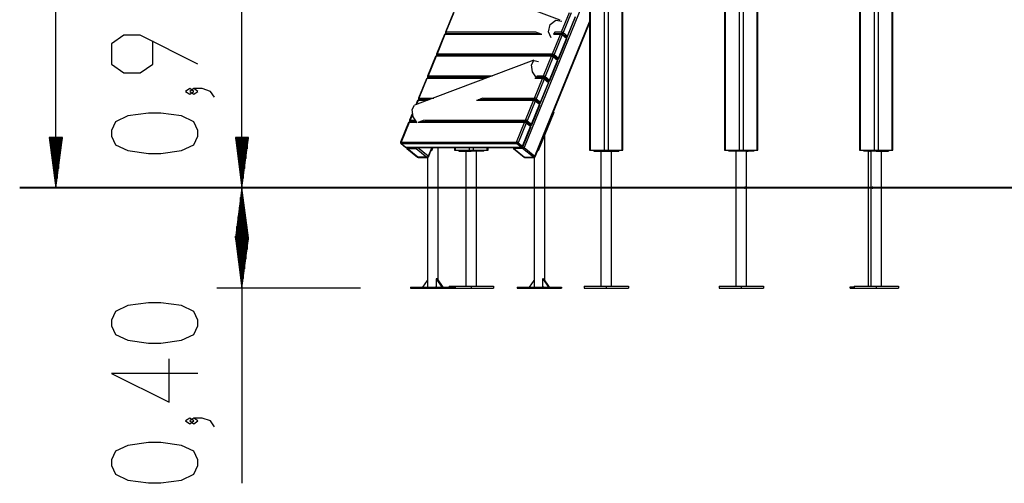
# Model space of a CAD drawing. Units: inches. Extents: x -10 to 110, y -39 to 139.
# Drawn here: x 8 to 48, y 94 to 112 of the extents above; entities that cross this region are included whole.
import ezdxf

# ---------------------------------------------------------------- set-up
doc = ezdxf.new("R2010")
doc.units = ezdxf.units.IN
doc.header["$MEASUREMENT"] = 0
doc.layers.add('Ebene 1', color=7, linetype='Continuous')

# ---------------------------------------------------------------- blocks, each defined once
blk = doc.blocks.new('block 2')
at = {"layer": 'Ebene 1', "color": 179, "lineweight": 25, "true_color": 0x1a171b}
for points in [[(9.764, 105.297), (9.764, 132.567)], [(31.016, 125.394), (31.016, 106.797)], [(31.046, 125.384), (31.046, 106.797)], [(31.611, 106.797), (31.611, 125.42)], [(31.753, 125.096), (31.753, 106.797)], [(32.318, 106.797), (32.318, 124.99)], [(32.347, 106.797), (32.347, 124.993)], [(36.985, 106.797), (36.985, 124.743)], [(37.127, 124.769), (37.127, 106.797)], [(37.692, 106.797), (37.692, 124.963)], [(37.722, 106.797), (37.722, 124.97)], [(43.066, 106.797), (43.066, 116.666)], [(43.096, 106.797), (43.096, 116.682)], [(42.359, 106.797), (42.359, 116.287)], [(42.501, 116.361), (42.501, 106.797)], [(41.764, 116.04), (41.764, 106.797)], [(41.793, 116.04), (41.793, 106.797)], [(17.175, 105.297), (17.175, 114.799)], [(32.347, 106.797), (32.347, 113.797)], [(36.39, 113.772), (36.39, 106.797)], [(36.42, 113.772), (36.42, 106.797)], [(29.841, 111.966), (26.262, 113.322)], [(31.016, 113.295), (28.406, 106.9)], [(25.602, 112.27), (25.284, 111.491)], [(25.618, 112.276), (25.299, 111.497)], [(29.896, 111.497), (30.214, 112.276)], [(30.28, 112.251), (29.962, 111.472)], [(28.834, 106.55), (31.016, 111.895)], [(28.845, 106.531), (31.016, 111.85)], [(29.49, 111.257), (29.378, 111.497), (29.454, 111.792), (29.675, 111.97), (29.909, 111.927)], [(30.133, 111.331), (30.451, 112.111)], [(30.144, 111.313), (30.462, 112.092)], [(15.425, 110.22), (13.129, 111.368), (12.472, 111.368), (11.98, 111.024), (11.98, 110.22), (12.472, 109.875), (13.129, 109.875), (13.621, 110.22), (13.621, 111.139)], [(25.245, 111.395), (24.926, 110.616)], [(25.26, 111.401), (24.942, 110.622)], [(25.26, 111.401), (25.25, 111.4), (25.245, 111.395)], [(25.291, 111.426), (25.274, 111.42), (25.26, 111.401)], [(29.11, 111.401), (25.26, 111.401)], [(25.299, 111.497), (25.289, 111.495), (25.284, 111.491)], [(29.044, 111.426), (25.291, 111.426)], [(25.299, 111.497), (25.296, 111.458), (25.312, 111.428)], [(25.298, 111.433), (25.305, 111.43), (25.312, 111.428)], [(25.298, 111.433), (25.306, 111.426)], [(25.299, 111.497), (28.859, 111.497)], [(25.312, 111.428), (25.315, 111.426)], [(29.039, 111.428), (25.312, 111.428)], [(29.093, 111.408), (28.877, 111.489)], [(29.539, 110.622), (29.857, 111.401)], [(29.857, 111.401), (29.579, 111.401)], [(29.635, 111.489), (29.584, 111.408)], [(29.887, 111.426), (29.595, 111.426)], [(29.908, 111.428), (29.596, 111.428)], [(29.923, 111.376), (29.605, 110.597)], [(29.639, 111.497), (29.896, 111.497)], [(29.887, 111.426), (29.869, 111.42), (29.857, 111.401)], [(29.923, 111.376), (29.891, 111.394), (29.857, 111.401)], [(29.896, 111.497), (29.892, 111.458), (29.908, 111.428)], [(29.962, 111.472), (29.93, 111.489), (29.896, 111.497)], [(29.962, 111.472), (29.939, 111.441), (29.908, 111.428)], [(30.08, 111.288), (29.908, 111.428)], [(29.923, 111.376), (29.927, 111.399), (29.919, 111.415)], [(30.09, 111.275), (29.919, 111.415)], [(30.094, 111.236), (29.923, 111.376)], [(29.962, 111.472), (30.133, 111.331)], [(29.776, 110.457), (30.094, 111.236)], [(29.787, 110.438), (30.105, 111.218)], [(30.074, 111.288), (30.08, 111.288)], [(30.08, 111.288), (30.11, 111.301), (30.133, 111.331)], [(30.08, 111.288), (30.089, 111.283), (30.098, 111.282)], [(30.082, 111.282), (30.098, 111.282)], [(30.09, 111.275), (30.098, 111.259), (30.094, 111.236)], [(30.105, 111.218), (30.104, 111.226), (30.094, 111.236)], [(30.106, 111.252), (30.12, 111.287)], [(30.144, 111.313), (30.143, 111.321), (30.133, 111.331)], [(24.942, 110.622), (24.932, 110.62), (24.926, 110.616)], [(24.942, 110.622), (24.939, 110.584), (24.955, 110.554)], [(24.941, 110.558), (24.948, 110.555), (24.955, 110.554)], [(24.941, 110.558), (24.949, 110.551)], [(24.942, 110.622), (29.539, 110.622)], [(29.539, 110.622), (29.535, 110.584), (29.551, 110.554)], [(29.605, 110.597), (29.573, 110.615), (29.539, 110.622)], [(29.605, 110.597), (29.582, 110.566), (29.551, 110.554)], [(29.605, 110.597), (29.776, 110.457)], [(28.802, 110.369), (24.05, 108.577)], [(24.888, 110.52), (24.569, 109.741)], [(24.904, 110.527), (24.585, 109.747)], [(24.904, 110.527), (24.893, 110.525), (24.888, 110.52)], [(24.934, 110.551), (24.916, 110.545), (24.904, 110.527)], [(29.499, 110.527), (24.904, 110.527)], [(29.53, 110.551), (24.934, 110.551)], [(24.955, 110.554), (24.957, 110.551)], [(29.551, 110.554), (24.955, 110.554)], [(28.907, 109.669), (28.744, 109.906), (28.698, 110.194), (28.795, 110.366), (28.979, 110.32)], [(29.181, 109.747), (29.499, 110.527)], [(29.565, 110.502), (29.247, 109.722)], [(29.419, 109.582), (29.737, 110.362)], [(29.43, 109.563), (29.748, 110.343)], [(29.53, 110.551), (29.513, 110.545), (29.499, 110.527)], [(29.565, 110.502), (29.534, 110.519), (29.499, 110.527)], [(29.723, 110.414), (29.551, 110.554)], [(29.565, 110.502), (29.57, 110.524), (29.562, 110.54)], [(29.733, 110.4), (29.562, 110.54)], [(29.737, 110.362), (29.565, 110.502)], [(29.717, 110.414), (29.723, 110.414)], [(29.723, 110.414), (29.753, 110.426), (29.776, 110.457)], [(29.723, 110.414), (29.731, 110.409), (29.74, 110.407)], [(29.725, 110.407), (29.74, 110.407)], [(29.733, 110.4), (29.741, 110.384), (29.737, 110.362)], [(29.748, 110.343), (29.747, 110.351), (29.737, 110.362)], [(29.749, 110.378), (29.763, 110.412)], [(29.787, 110.438), (29.786, 110.446), (29.776, 110.457)], [(24.527, 109.637), (24.209, 108.858)], [(24.543, 109.643), (24.224, 108.864)], [(24.543, 109.643), (24.533, 109.642), (24.527, 109.637)], [(24.573, 109.668), (24.556, 109.662), (24.543, 109.643)], [(26.877, 109.643), (24.543, 109.643)], [(24.585, 109.747), (24.575, 109.746), (24.569, 109.741)], [(26.944, 109.668), (24.573, 109.668)], [(24.585, 109.747), (24.582, 109.709), (24.598, 109.679)], [(24.584, 109.683), (24.591, 109.68), (24.598, 109.679)], [(24.584, 109.683), (24.603, 109.668)], [(24.585, 109.747), (27.153, 109.747)], [(24.598, 109.679), (24.611, 109.668)], [(26.972, 109.679), (24.598, 109.679)], [(28.821, 108.864), (29.139, 109.643)], [(29.139, 109.643), (28.837, 109.643)], [(28.907, 109.669), (28.855, 109.649)], [(29.205, 109.618), (28.887, 108.839)], [(29.17, 109.668), (28.904, 109.668)], [(28.915, 109.74), (28.907, 109.669)], [(29.194, 109.679), (28.907, 109.679)], [(28.915, 109.747), (29.181, 109.747)], [(29.058, 108.699), (29.376, 109.478)], [(29.069, 108.68), (29.387, 109.459)], [(29.17, 109.668), (29.152, 109.662), (29.139, 109.643)], [(29.205, 109.618), (29.173, 109.636), (29.139, 109.643)], [(29.181, 109.747), (29.178, 109.709), (29.194, 109.679)], [(29.247, 109.722), (29.216, 109.74), (29.181, 109.747)], [(29.247, 109.722), (29.225, 109.691), (29.194, 109.679)], [(29.366, 109.539), (29.194, 109.679)], [(29.205, 109.618), (29.209, 109.641), (29.201, 109.657)], [(29.373, 109.517), (29.201, 109.657)], [(29.376, 109.478), (29.205, 109.618)], [(29.247, 109.722), (29.419, 109.582)], [(29.346, 109.539), (29.366, 109.539)], [(29.354, 109.532), (29.383, 109.532)], [(29.366, 109.539), (29.396, 109.552), (29.419, 109.582)], [(29.366, 109.539), (29.374, 109.534), (29.383, 109.532)], [(29.373, 109.517), (29.38, 109.501), (29.376, 109.478)], [(29.387, 109.459), (29.386, 109.468), (29.376, 109.478)], [(29.388, 109.495), (29.406, 109.538)], [(29.43, 109.563), (29.428, 109.572), (29.419, 109.582)], [(15.261, 109.13), (15.097, 109.245), (14.933, 109.13), (15.097, 109.015), (15.261, 109.13), (15.261, 109.13)], [(16.082, 108.901), (15.918, 109.13), (15.589, 109.245), (15.261, 109.245), (15.097, 109.13), (15.261, 109.015), (15.425, 109.13), (15.261, 109.245)], [(24.17, 108.763), (24.102, 108.597)], [(24.186, 108.769), (24.118, 108.602)], [(24.186, 108.769), (24.175, 108.767), (24.17, 108.763)], [(24.216, 108.794), (24.199, 108.787), (24.186, 108.769)], [(24.558, 108.769), (24.186, 108.769)], [(24.224, 108.864), (24.214, 108.862), (24.209, 108.858)], [(24.625, 108.794), (24.216, 108.794)], [(24.224, 108.864), (24.221, 108.826), (24.237, 108.796)], [(24.224, 108.864), (24.811, 108.864)], [(24.224, 108.8), (24.23, 108.797), (24.237, 108.796)], [(24.224, 108.8), (24.231, 108.794)], [(24.237, 108.796), (24.24, 108.794)], [(24.63, 108.796), (24.237, 108.796)], [(28.782, 108.769), (26.517, 108.769)], [(26.753, 108.857), (26.536, 108.775)], [(28.813, 108.794), (26.585, 108.794)], [(28.834, 108.796), (26.59, 108.796)], [(26.77, 108.864), (28.821, 108.864)], [(28.464, 107.989), (28.782, 108.769)], [(28.848, 108.744), (28.53, 107.964)], [(28.701, 107.824), (29.019, 108.604)], [(28.813, 108.794), (28.795, 108.787), (28.782, 108.769)], [(28.848, 108.744), (28.816, 108.761), (28.782, 108.769)], [(28.821, 108.864), (28.817, 108.826), (28.834, 108.796)], [(28.887, 108.839), (28.855, 108.856), (28.821, 108.864)], [(28.887, 108.839), (28.864, 108.809), (28.834, 108.796)], [(29.005, 108.656), (28.834, 108.796)], [(28.848, 108.744), (28.852, 108.766), (28.844, 108.782)], [(29.015, 108.642), (28.844, 108.782)], [(29.019, 108.604), (28.848, 108.744)], [(28.887, 108.839), (29.058, 108.699)], [(28.999, 108.656), (29.005, 108.656)], [(29.005, 108.656), (29.035, 108.668), (29.058, 108.699)], [(29.005, 108.656), (29.014, 108.651), (29.023, 108.649)], [(29.008, 108.649), (29.023, 108.649)], [(29.015, 108.642), (29.023, 108.626), (29.019, 108.604)], [(29.03, 108.585), (29.029, 108.593), (29.019, 108.604)], [(29.031, 108.62), (29.045, 108.654)], [(29.069, 108.68), (29.068, 108.688), (29.058, 108.699)], [(15.425, 107.352), (15.425, 107.581), (15.261, 107.926), (14.769, 108.156), (13.949, 108.271), (13.457, 108.271), (12.636, 108.156), (12.144, 107.926), (11.98, 107.581), (11.98, 107.352), (12.144, 107.007), (12.636, 106.778), (13.457, 106.663), (13.949, 106.663), (14.769, 106.778), (15.261, 107.007), (15.425, 107.352), (15.425, 107.352)], [(23.956, 108.237), (23.852, 107.983)], [(23.96, 108.216), (23.867, 107.989)], [(24.155, 107.877), (23.991, 108.118), (23.947, 108.41), (24.05, 108.577)], [(28.712, 107.805), (29.03, 108.585)], [(29.588, 108.286), (28.97, 106.77)], [(29.568, 108.303), (29.588, 108.286)], [(23.813, 107.888), (23.495, 107.108)], [(23.829, 107.894), (23.51, 107.114)], [(23.829, 107.894), (23.818, 107.892), (23.813, 107.888)], [(23.859, 107.919), (23.842, 107.912), (23.829, 107.894)], [(24.136, 107.894), (23.829, 107.894)], [(23.867, 107.989), (23.857, 107.988), (23.852, 107.983)], [(24.111, 107.919), (23.859, 107.919)], [(23.867, 107.989), (23.864, 107.951), (23.88, 107.921)], [(23.866, 107.926), (23.873, 107.922), (23.88, 107.921)], [(23.866, 107.926), (23.875, 107.919)], [(23.867, 107.989), (24.057, 107.989)], [(23.88, 107.921), (23.883, 107.919)], [(24.109, 107.921), (23.88, 107.921)], [(28.425, 107.894), (24.198, 107.894)], [(24.434, 107.982), (24.216, 107.9)], [(28.455, 107.919), (24.266, 107.919)], [(28.477, 107.921), (24.271, 107.921)], [(24.451, 107.989), (28.464, 107.989)], [(28.107, 107.114), (28.425, 107.894)], [(28.491, 107.869), (28.173, 107.089)], [(28.455, 107.919), (28.438, 107.912), (28.425, 107.894)], [(28.491, 107.869), (28.459, 107.887), (28.425, 107.894)], [(28.464, 107.989), (28.46, 107.951), (28.477, 107.921)], [(28.53, 107.964), (28.498, 107.982), (28.464, 107.989)], [(28.53, 107.964), (28.507, 107.933), (28.477, 107.921)], [(28.648, 107.781), (28.477, 107.921)], [(28.491, 107.869), (28.495, 107.892), (28.487, 107.908)], [(28.658, 107.768), (28.487, 107.908)], [(28.662, 107.729), (28.491, 107.869)], [(28.53, 107.964), (28.701, 107.824)], [(28.648, 107.781), (28.678, 107.793), (28.701, 107.824)], [(28.712, 107.805), (28.711, 107.814), (28.701, 107.824)], [(28.344, 106.95), (28.662, 107.729)], [(28.355, 106.931), (28.673, 107.71)], [(28.642, 107.781), (28.648, 107.781)], [(28.648, 107.781), (28.657, 107.776), (28.666, 107.774)], [(28.65, 107.774), (28.666, 107.774)], [(28.658, 107.768), (28.666, 107.752), (28.662, 107.729)], [(28.673, 107.71), (28.672, 107.718), (28.662, 107.729)], [(28.674, 107.745), (28.689, 107.78)], [(9.501, 107.297), (9.764, 105.297)], [(10.027, 107.297), (9.501, 107.297)], [(9.51, 107.297), (9.51, 107.227)], [(9.51, 107.297), (9.51, 107.227)], [(9.561, 107.297), (9.561, 106.841)], [(9.612, 107.297), (9.612, 106.455)], [(9.662, 107.297), (9.662, 106.069)], [(9.713, 107.297), (9.713, 105.683)], [(9.764, 107.297), (9.764, 105.297)], [(9.764, 107.297), (9.764, 105.297)], [(9.764, 105.297), (10.027, 107.297)], [(9.815, 107.297), (9.815, 105.683)], [(9.866, 107.297), (9.866, 106.069)], [(9.916, 107.297), (9.916, 106.455)], [(9.967, 107.297), (9.967, 106.841)], [(10.018, 107.297), (10.018, 107.227)], [(10.018, 107.297), (10.018, 107.227)], [(16.912, 107.297), (17.175, 105.297)], [(17.439, 107.297), (16.912, 107.297)], [(16.921, 107.297), (16.921, 107.227)], [(16.921, 107.297), (16.921, 107.227)], [(16.972, 107.297), (16.972, 106.841)], [(17.023, 107.297), (17.023, 106.455)], [(17.074, 107.297), (17.074, 106.069)], [(17.124, 107.297), (17.124, 105.683)], [(17.175, 107.297), (17.175, 105.297)], [(17.175, 107.297), (17.175, 105.297)], [(17.175, 105.297), (17.439, 107.297)], [(17.226, 107.297), (17.226, 105.683)], [(17.277, 107.297), (17.277, 106.069)], [(17.328, 107.297), (17.328, 106.455)], [(17.378, 107.297), (17.378, 106.841)], [(17.429, 107.297), (17.429, 107.227)], [(17.429, 107.297), (17.429, 107.227)], [(23.51, 107.114), (23.5, 107.113), (23.495, 107.108)], [(23.51, 107.114), (23.507, 107.077), (23.523, 107.046)], [(23.509, 107.051), (23.516, 107.047), (23.523, 107.046)], [(23.509, 107.051), (23.681, 106.911)], [(23.51, 107.114), (28.107, 107.114)], [(23.523, 107.046), (23.695, 106.906)], [(28.119, 107.046), (23.523, 107.046)], [(28.107, 107.114), (28.103, 107.077), (28.119, 107.046)], [(28.173, 107.089), (28.141, 107.107), (28.107, 107.114)], [(28.173, 107.089), (28.15, 107.059), (28.119, 107.046)], [(28.291, 106.906), (28.119, 107.046)], [(28.173, 107.089), (28.344, 106.95)], [(29.23, 101.605), (29.23, 107.407)], [(23.695, 106.906), (23.687, 106.907), (23.681, 106.911)], [(23.695, 106.906), (23.703, 106.901), (23.713, 106.9)], [(23.695, 106.906), (28.291, 106.906)], [(23.713, 106.9), (28.309, 106.9)], [(23.756, 106.857), (23.743, 106.875), (23.738, 106.9)], [(23.742, 106.862), (23.748, 106.858), (23.756, 106.857)], [(23.742, 106.862), (24.17, 106.512)], [(24.185, 106.507), (23.756, 106.857)], [(23.756, 106.857), (24.109, 106.857)], [(24.092, 106.9), (24.097, 106.875), (24.109, 106.857)], [(24.109, 106.857), (24.14, 106.87), (24.162, 106.9)], [(24.109, 106.857), (24.538, 106.507)], [(24.591, 106.55), (24.163, 106.9)], [(24.734, 106.9), (24.591, 106.55)], [(24.602, 106.531), (24.752, 106.9)], [(24.727, 106.77), (24.7, 106.77)], [(24.706, 106.787), (24.727, 106.77)], [(24.78, 106.9), (24.727, 106.77)], [(24.987, 101.605), (24.987, 106.9)], [(25.642, 106.9), (25.642, 106.797)], [(25.642, 106.797), (25.65, 106.797), (25.671, 106.797)], [(25.671, 106.9), (25.671, 106.797)], [(25.671, 106.797), (26.237, 106.797)], [(25.813, 106.797), (25.813, 106.747)], [(25.813, 106.747), (26.308, 106.747)], [(26.096, 106.747), (26.096, 101.378)], [(26.237, 106.797), (26.237, 106.9)], [(26.237, 106.797), (26.308, 106.797), (26.378, 106.797)], [(26.308, 106.747), (26.308, 106.797)], [(26.803, 106.747), (26.308, 106.747)], [(26.378, 106.9), (26.378, 106.797)], [(26.378, 106.797), (26.944, 106.797)], [(26.52, 101.378), (26.52, 106.747)], [(26.803, 106.747), (26.803, 106.797)], [(26.944, 106.797), (26.944, 106.9)], [(26.944, 106.797), (26.966, 106.797), (26.974, 106.797)], [(26.974, 106.797), (26.974, 106.9)], [(27.981, 106.9), (27.986, 106.875), (27.999, 106.857)], [(27.999, 106.857), (27.991, 106.858), (27.985, 106.862)], [(27.985, 106.862), (28.414, 106.512)], [(27.999, 106.857), (28.427, 106.507)], [(28.352, 106.857), (27.999, 106.857)], [(28.291, 106.906), (28.321, 106.919), (28.344, 106.95)], [(28.291, 106.906), (28.3, 106.901), (28.309, 106.9)], [(28.352, 106.857), (28.338, 106.878), (28.335, 106.907)], [(28.355, 106.931), (28.354, 106.939), (28.344, 106.95)], [(28.406, 106.9), (28.381, 106.915), (28.352, 106.924)], [(28.406, 106.9), (28.383, 106.87), (28.352, 106.857)], [(28.781, 106.507), (28.352, 106.857)], [(28.406, 106.9), (28.834, 106.55)], [(28.97, 106.77), (28.942, 106.77)], [(28.949, 106.787), (28.97, 106.77)], [(31.016, 106.797), (31.024, 106.797), (31.046, 106.797)], [(31.046, 106.797), (31.611, 106.797)], [(31.187, 106.797), (31.187, 106.747)], [(31.187, 106.747), (31.682, 106.747)], [(31.47, 106.747), (31.47, 101.378)], [(31.611, 106.797), (31.682, 106.797), (31.753, 106.797)], [(31.682, 106.797), (31.682, 106.747)], [(31.682, 106.747), (32.177, 106.747)], [(31.753, 106.797), (32.318, 106.797)], [(31.894, 101.378), (31.894, 106.747)], [(31.894, 101.378), (31.894, 106.747)], [(32.177, 106.797), (32.177, 106.747)], [(32.177, 106.747), (32.177, 106.797)], [(32.318, 106.797), (32.34, 106.797), (32.347, 106.797)], [(36.39, 106.797), (36.398, 106.797), (36.42, 106.797)], [(36.42, 106.797), (36.985, 106.797)], [(36.561, 106.747), (36.561, 106.797)], [(37.056, 106.747), (36.561, 106.747)], [(36.844, 106.747), (36.844, 101.378)], [(36.985, 106.797), (37.056, 106.797), (37.127, 106.797)], [(37.056, 106.747), (37.056, 106.797)], [(37.282, 106.747), (37.056, 106.747)], [(37.127, 106.797), (37.692, 106.797)], [(37.268, 101.378), (37.268, 106.747)], [(37.282, 106.797), (37.282, 106.747)], [(37.282, 106.747), (37.301, 106.747), (37.318, 106.747)], [(37.318, 106.797), (37.318, 106.747)], [(37.318, 106.747), (37.325, 106.747)], [(37.325, 106.797), (37.325, 106.747)], [(37.551, 106.747), (37.325, 106.747)], [(37.551, 106.797), (37.551, 106.747)], [(37.692, 106.797), (37.714, 106.797), (37.722, 106.797)], [(41.764, 106.797), (41.772, 106.797), (41.793, 106.797)], [(41.793, 106.797), (42.359, 106.797)], [(41.935, 106.747), (41.935, 106.797)], [(42.161, 106.747), (41.935, 106.747)], [(42.113, 106.748), (42.113, 101.378)], [(42.161, 106.797), (42.161, 106.747)], [(42.161, 106.747), (42.168, 106.747)], [(42.168, 106.797), (42.168, 106.747)], [(42.168, 106.747), (42.185, 106.747), (42.204, 106.747)], [(42.204, 106.797), (42.204, 106.747)], [(42.43, 106.747), (42.204, 106.747)], [(42.218, 106.747), (42.218, 101.378)], [(42.359, 106.797), (42.43, 106.797), (42.501, 106.797)], [(42.43, 106.797), (42.43, 106.747)], [(42.43, 106.747), (42.925, 106.747)], [(42.501, 106.797), (43.066, 106.797)], [(42.642, 101.378), (42.642, 106.747)], [(42.925, 106.797), (42.925, 106.747)], [(43.066, 106.797), (43.088, 106.797), (43.096, 106.797)], [(24.185, 106.507), (24.177, 106.508), (24.17, 106.512)], [(24.202, 106.5), (24.193, 106.502), (24.185, 106.507)], [(24.538, 106.507), (24.185, 106.507)], [(24.202, 106.5), (24.556, 106.5)], [(24.591, 106.55), (24.568, 106.52), (24.538, 106.507)], [(24.538, 106.507), (24.546, 106.502), (24.556, 106.5)], [(24.563, 106.501), (24.563, 101.345)], [(24.591, 106.55), (24.6, 106.54), (24.602, 106.531)], [(28.414, 106.512), (28.42, 106.508), (28.427, 106.507)], [(28.427, 106.507), (28.436, 106.502), (28.445, 106.5)], [(28.427, 106.507), (28.781, 106.507)], [(28.445, 106.5), (28.799, 106.5)], [(28.781, 106.507), (28.811, 106.52), (28.834, 106.55)], [(28.799, 106.5), (28.79, 106.502), (28.781, 106.507)], [(28.806, 106.501), (28.806, 101.345)], [(28.845, 106.531), (28.844, 106.54), (28.834, 106.55)], [(15.457, 105.297), (8.764, 105.297)], [(17.457, 105.297), (16.175, 105.297)], [(17.457, 105.297), (16.175, 105.297)], [(17.175, 105.297), (16.912, 103.297)], [(17.175, 103.297), (17.175, 105.297)], [(17.175, 103.297), (17.175, 105.297)], [(17.439, 103.297), (17.175, 105.297)], [(17.175, 105.297), (17.175, 93.535)], [(37.206, 105.322), (37.204, 105.322), (37.201, 105.321), (37.198, 105.32), (37.195, 105.318), (37.193, 105.315), (37.191, 105.312), (37.189, 105.308), (37.188, 105.304), (37.187, 105.3), (37.187, 105.296), (37.188, 105.292), (37.189, 105.288), (37.19, 105.284), (37.192, 105.281), (37.194, 105.278), (37.197, 105.275), (37.2, 105.274), (37.206, 105.272)], [(42.299, 105.297), (42.299, 105.301), (42.298, 105.306), (42.296, 105.31), (42.294, 105.313), (42.292, 105.316), (42.29, 105.318), (42.287, 105.32), (42.284, 105.322), (42.28, 105.322)], [(42.28, 105.272), (42.286, 105.274), (42.289, 105.275), (42.291, 105.278), (42.294, 105.281), (42.296, 105.284), (42.297, 105.288), (42.298, 105.292), (42.299, 105.294), (42.299, 105.297)], [(17.124, 103.297), (17.124, 104.912)], [(17.226, 103.297), (17.226, 104.912)], [(17.074, 103.297), (17.074, 104.526)], [(17.277, 103.297), (17.277, 104.526)], [(17.023, 103.297), (17.023, 104.14)], [(17.328, 103.297), (17.328, 104.14)], [(16.972, 103.297), (16.972, 103.754)], [(17.378, 103.297), (17.378, 103.754)], [(16.912, 103.297), (17.439, 103.297)], [(16.912, 103.295), (17.175, 101.295)], [(17.439, 103.295), (16.912, 103.295)], [(16.921, 103.297), (16.921, 103.368)], [(16.921, 103.297), (16.921, 103.368)], [(16.921, 103.295), (16.921, 103.225)], [(16.921, 103.295), (16.921, 103.225)], [(16.972, 103.295), (16.972, 102.839)], [(17.023, 103.295), (17.023, 102.453)], [(17.074, 103.295), (17.074, 102.067)], [(17.124, 103.295), (17.124, 101.681)], [(17.175, 103.295), (17.175, 101.295)], [(17.175, 103.295), (17.175, 101.295)], [(17.175, 101.295), (17.439, 103.295)], [(17.226, 103.295), (17.226, 101.681)], [(17.277, 103.295), (17.277, 102.067)], [(17.328, 103.295), (17.328, 102.453)], [(17.378, 103.295), (17.378, 102.839)], [(17.429, 103.297), (17.429, 103.368)], [(17.429, 103.297), (17.429, 103.368)], [(17.429, 103.295), (17.429, 103.225)], [(17.429, 103.295), (17.429, 103.225)], [(24.379, 101.345), (24.563, 101.605)], [(24.906, 101.668), (24.907, 101.668)], [(24.906, 101.668), (24.906, 101.385)], [(24.907, 101.668), (25.135, 101.345)], [(24.925, 101.668), (24.907, 101.668)], [(24.943, 101.668), (24.925, 101.668)], [(24.943, 101.668), (25.171, 101.345)], [(28.622, 101.345), (28.806, 101.605)], [(29.149, 101.668), (29.15, 101.668)], [(29.149, 101.668), (29.149, 101.385)], [(29.15, 101.668), (29.378, 101.345)], [(29.168, 101.668), (29.15, 101.668)], [(29.185, 101.668), (29.168, 101.668)], [(29.185, 101.668), (29.413, 101.345)], [(21.891, 101.295), (16.175, 101.295)], [(23.891, 101.345), (25.305, 101.345)], [(23.891, 101.345), (23.891, 101.295)], [(23.891, 101.295), (25.305, 101.295)], [(24.907, 101.385), (24.906, 101.385)], [(24.935, 101.345), (24.907, 101.385)], [(25.305, 101.345), (25.659, 101.345)], [(25.305, 101.345), (25.305, 101.295)], [(25.305, 101.295), (25.659, 101.295)], [(25.424, 101.378), (26.308, 101.378)], [(25.424, 101.378), (25.424, 101.345)], [(25.659, 101.345), (25.659, 101.295)], [(25.659, 101.298), (26.308, 101.298)], [(26.308, 101.378), (27.192, 101.378)], [(26.308, 101.378), (26.308, 101.298)], [(26.308, 101.298), (27.192, 101.298)], [(27.192, 101.378), (27.192, 101.298)], [(28.134, 101.345), (29.548, 101.345)], [(28.134, 101.345), (28.134, 101.295)], [(28.134, 101.295), (29.548, 101.295)], [(29.15, 101.385), (29.149, 101.385)], [(29.178, 101.345), (29.15, 101.385)], [(29.548, 101.345), (29.901, 101.345)], [(29.548, 101.345), (29.548, 101.295)], [(29.548, 101.295), (29.901, 101.295)], [(29.901, 101.345), (29.901, 101.295)], [(30.798, 101.378), (31.682, 101.378)], [(30.798, 101.378), (30.798, 101.298)], [(30.798, 101.298), (31.682, 101.298)], [(31.682, 101.378), (32.566, 101.378)], [(31.682, 101.378), (31.682, 101.298)], [(31.682, 101.298), (32.566, 101.298)], [(32.566, 101.378), (32.566, 101.298)], [(32.566, 101.378), (32.566, 101.298)], [(36.172, 101.378), (37.056, 101.378)], [(36.172, 101.378), (36.172, 101.298)], [(36.172, 101.298), (37.056, 101.298)], [(37.056, 101.378), (37.94, 101.378)], [(37.056, 101.378), (37.056, 101.298)], [(37.056, 101.298), (37.94, 101.298)], [(37.94, 101.378), (37.94, 101.298)], [(41.397, 101.347), (41.546, 101.347)], [(41.397, 101.297), (41.397, 101.347)], [(41.397, 101.297), (41.751, 101.297)], [(41.546, 101.378), (42.43, 101.378)], [(41.546, 101.378), (41.546, 101.298)], [(41.546, 101.298), (42.43, 101.298)], [(41.751, 101.297), (43.165, 101.297)], [(42.43, 101.378), (43.314, 101.378)], [(42.43, 101.378), (42.43, 101.298)], [(42.43, 101.298), (43.314, 101.298)], [(43.314, 101.378), (43.314, 101.298)], [(15.425, 99.802), (15.425, 100.031), (15.261, 100.376), (14.769, 100.606), (13.949, 100.721), (13.457, 100.721), (12.636, 100.606), (12.144, 100.376), (11.98, 100.031), (11.98, 99.802), (12.144, 99.457), (12.636, 99.227), (13.457, 99.113), (13.949, 99.113), (14.769, 99.227), (15.261, 99.457), (15.425, 99.802), (15.425, 99.802)], [(15.425, 97.908), (11.98, 97.908), (14.277, 96.76), (14.277, 98.483)], [(15.261, 96.015), (15.097, 96.13), (14.933, 96.015), (15.097, 95.9), (15.261, 96.015), (15.261, 96.015)], [(16.082, 95.786), (15.918, 96.015), (15.589, 96.13), (15.261, 96.13), (15.097, 96.015), (15.261, 95.9), (15.425, 96.015), (15.261, 96.13)], [(15.425, 94.237), (15.425, 94.466), (15.261, 94.811), (14.769, 95.041), (13.949, 95.156), (13.457, 95.156), (12.636, 95.041), (12.144, 94.811), (11.98, 94.466), (11.98, 94.237), (12.144, 93.892), (12.636, 93.663), (13.457, 93.548), (13.949, 93.548), (14.769, 93.663), (15.261, 93.892), (15.425, 94.237), (15.425, 94.237)]]:
    blk.add_lwpolyline(points, dxfattribs=at)
at = {"layer": 'Ebene 1', "color": 179, "lineweight": 40, "true_color": 0x1a171b}
for points in [[(12.719, 105.297), (11.426, 105.297), (10.336, 105.297), (9.468, 105.297), (8.837, 105.297), (8.454, 105.297), (8.326, 105.297)], [(17.457, 105.297), (12.719, 105.297)], [(36.316, 105.297), (34.699, 105.297), (32.979, 105.297), (31.183, 105.297), (29.339, 105.297), (27.476, 105.297), (25.621, 105.297), (23.804, 105.297), (22.053, 105.297), (20.395, 105.297), (18.855, 105.297), (17.457, 105.297)], [(40.21, 105.297), (36.316, 105.297)], [(53.777, 105.297), (40.21, 105.297)], [(43.643, 105.297), (41.768, 105.297)], [(46.768, 105.297), (44.893, 105.297)], [(46.95, 105.297), (46.89, 105.297), (46.768, 105.297)], [(47.253, 105.297), (47.071, 105.297)]]:
    blk.add_lwpolyline(points, dxfattribs=at)
at = {"layer": 'Ebene 1', "color": 179, "lineweight": 25, "true_color": 0x1a171b}
for points in [[(25.291, 111.426), (25.271, 111.426), (25.252, 111.414), (25.245, 111.395)], [(25.284, 111.491), (25.275, 111.47), (25.281, 111.447), (25.298, 111.433)], [(29.919, 111.415), (29.91, 111.422), (29.899, 111.426), (29.887, 111.426)], [(30.105, 111.218), (30.113, 111.238), (30.107, 111.261), (30.09, 111.275)], [(30.098, 111.282), (30.118, 111.282), (30.136, 111.294), (30.144, 111.313)], [(24.926, 110.616), (24.918, 110.595), (24.924, 110.572), (24.941, 110.558)], [(24.934, 110.551), (24.914, 110.551), (24.895, 110.539), (24.888, 110.52)], [(29.562, 110.54), (29.553, 110.548), (29.542, 110.551), (29.53, 110.551)], [(29.748, 110.343), (29.756, 110.363), (29.75, 110.386), (29.733, 110.4)], [(29.74, 110.407), (29.761, 110.407), (29.779, 110.419), (29.787, 110.438)], [(24.573, 109.668), (24.553, 109.668), (24.535, 109.656), (24.527, 109.637)], [(24.569, 109.741), (24.561, 109.721), (24.567, 109.698), (24.584, 109.683)], [(29.201, 109.657), (29.192, 109.664), (29.181, 109.668), (29.17, 109.668)], [(29.387, 109.459), (29.396, 109.48), (29.39, 109.503), (29.373, 109.517)], [(29.383, 109.532), (29.404, 109.532), (29.422, 109.545), (29.43, 109.563)], [(24.216, 108.794), (24.196, 108.794), (24.178, 108.781), (24.17, 108.763)], [(24.209, 108.858), (24.201, 108.837), (24.207, 108.814), (24.224, 108.8)], [(28.844, 108.782), (28.835, 108.79), (28.824, 108.794), (28.813, 108.794)], [(29.03, 108.585), (29.038, 108.605), (29.033, 108.629), (29.015, 108.642)], [(29.023, 108.649), (29.043, 108.649), (29.061, 108.661), (29.069, 108.68)], [(23.859, 107.919), (23.839, 107.919), (23.821, 107.907), (23.813, 107.888)], [(23.852, 107.983), (23.844, 107.963), (23.849, 107.939), (23.866, 107.926)], [(28.487, 107.908), (28.478, 107.915), (28.467, 107.919), (28.455, 107.919)], [(28.673, 107.71), (28.681, 107.73), (28.675, 107.754), (28.658, 107.768)], [(28.666, 107.774), (28.686, 107.774), (28.704, 107.786), (28.712, 107.805)], [(23.495, 107.108), (23.486, 107.088), (23.492, 107.065), (23.509, 107.051)], [(23.681, 106.911), (23.69, 106.903), (23.701, 106.9), (23.713, 106.9)], [(23.723, 106.9), (23.724, 106.885), (23.731, 106.871), (23.742, 106.862)], [(27.966, 106.9), (27.967, 106.885), (27.973, 106.871), (27.985, 106.862)], [(28.309, 106.9), (28.329, 106.9), (28.347, 106.912), (28.355, 106.931)], [(24.17, 106.512), (24.18, 106.504), (24.191, 106.5), (24.202, 106.5)], [(24.556, 106.5), (24.576, 106.5), (24.594, 106.513), (24.602, 106.531)], [(28.414, 106.512), (28.422, 106.504), (28.434, 106.5), (28.445, 106.5)], [(28.799, 106.5), (28.819, 106.5), (28.837, 106.513), (28.845, 106.531)], [(37.231, 105.297), (37.231, 105.311), (37.22, 105.322), (37.206, 105.322)], [(37.206, 105.272), (37.22, 105.272), (37.231, 105.283), (37.231, 105.297)]]:
    blk.add_open_spline(points, degree=3, dxfattribs=at)
blk.add_open_spline([(42.28, 105.322), (42.266, 105.322), (42.255, 105.311), (42.255, 105.298), (42.255, 105.283), (42.266, 105.272), (42.28, 105.272)], degree=3, knots=[0, 0, 0, 0, 1, 1, 1, 2, 2, 2, 2], dxfattribs=at)

msp = doc.modelspace()

# ---------------------------------------------------------------- block references
at = {"layer": 'Ebene 1'}
msp.add_blockref('block 2', (0, 0), dxfattribs=at)

doc.saveas('drawing.dxf')
